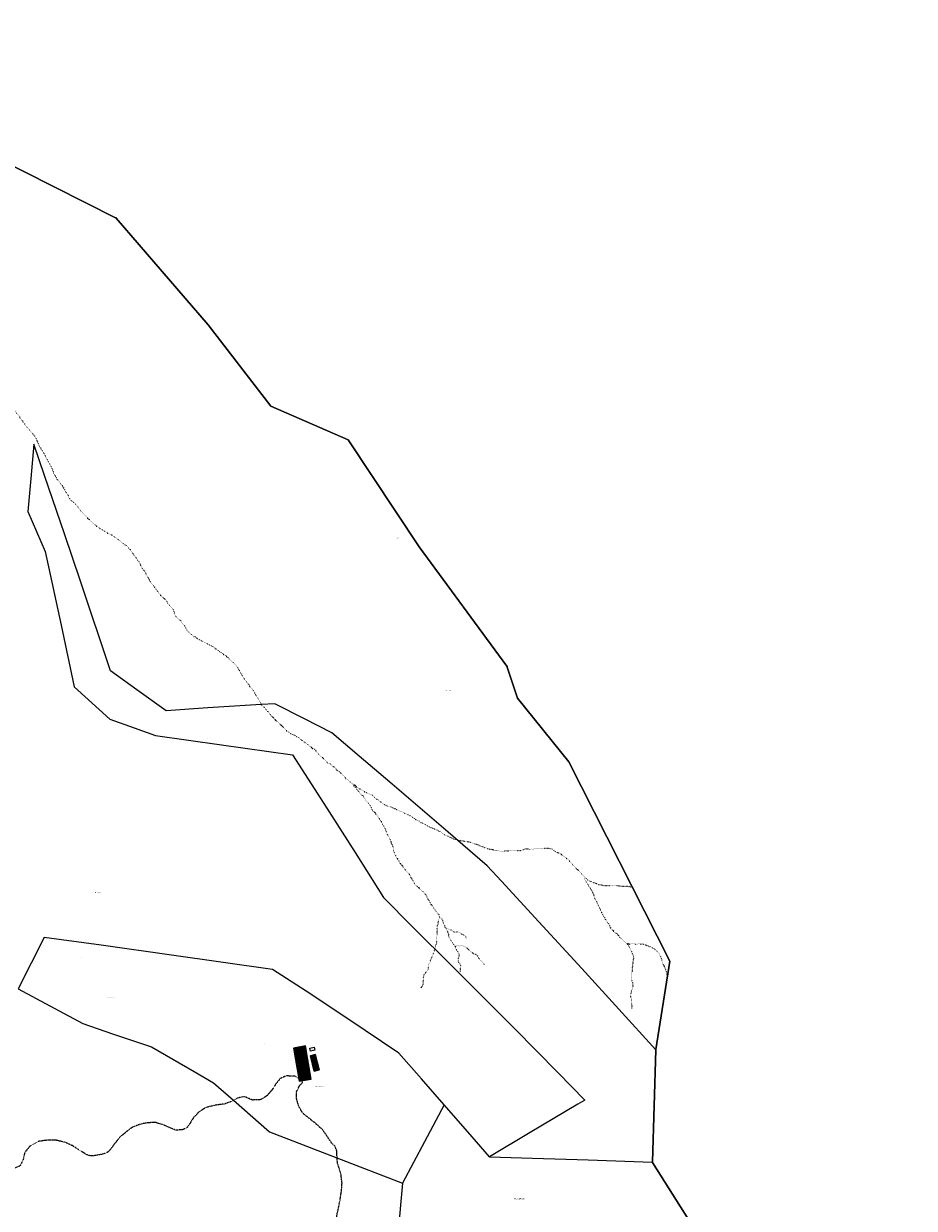
# Model space of a CAD drawing. Units: metres. Extents: x 680103 to 682759, y 5113878 to 5116982.
# Drawn here: x 681246 to 682704, y 5114998 to 5116938 of the extents above; entities that cross this region are included whole.
import ezdxf

# ---------------------------------------------------------------- set-up
doc = ezdxf.new("R2010")
doc.units = ezdxf.units.M
doc.header["$LTSCALE"] = 0.1
doc.linetypes.add('22', pattern=[15.875, 6.35, -3.175, 0, -3.175, 0, -3.175])
doc.linetypes.add('3', pattern=[6.35, 0, -6.35])
for name, color, linetype, lineweight in [('Codice Particelle', 7, 'Continuous', 0), ('Diritti di superficie', 7, 'Continuous', 0), ('Fabbricati', 9, 'Continuous', 0), ('Graffe di vestizione', 8, 'Continuous', 0), ('Particelle', 7, 'Continuous', 0), ('Provenienza', 6, 'Continuous', 0), ('Simboli', 7, 'Continuous', 0), ('Toponimi', 7, 'Continuous', 0), ("Vestizione - Acque - Limite acque - Corsi d'acqua", 4, 'Continuous', 0), ('Vestizione - Continua', 4, 'Continuous', 0), ('Vestizione - Sentiero - Mulattiera', 4, 'Continuous', 0)]:
    doc.layers.add(name, color=color, linetype=linetype, lineweight=lineweight)
doc.layers.add('Graffe Particelle', color=7, linetype='Continuous')
doc.styles.get("Standard").update_dxf_attribs({"font": 'arial.ttf'})

# ---------------------------------------------------------------- blocks, each defined once
blk = doc.blocks.new('53')
at = {"ltscale": 1.4413e-05, "flags": 128}
for points in [[(0, 2.5), (1, 1.5), (0, 0.5), (-1, 1.5), (0, 2.5)], [(0, 0.5), (0, 0)]]:
    blk.add_lwpolyline(points, dxfattribs=at)
at = {"ltscale": 1.4413e-05, "extrusion": (0, 0, -1)}
blk.add_solid([(0, 2.5), (-1, 1.5), (1, 1.5), (0, 0.5)], dxfattribs=at)
blk = doc.blocks.new('58')
at = {"ltscale": 1.4413e-05, "flags": 128}
blk.add_lwpolyline([(-0.4, 0.6), (-0.4, 0.6), (-0.3, 0.6), (-0.3, 0.6), (-0.2, 0.7), (-0.2, 0.7), (-0.1, 0.7), (-0.1, 0.7), (0, 0.7), (0, 0.7), (0, 0.7), (0, 0.7), (0.1, 0.7), (0.1, 0.7), (0.1, 0.7), (0.1, 0.7), (0.1, 0.7), (0.1, 0.7), (0.1, 0.7), (0.2, 0.7), (0.2, 0.7), (0.2, 0.7), (0.2, 0.7), (0.2, 0.7), (0.2, 0.7), (0.2, 0.7), (0.2, 0.7), (0.2, 0.7), (0.3, 0.7), (0.3, 0.7), (0.3, 0.7), (0.3, 0.6), (0.3, 0.6), (0.3, 0.6), (0.3, 0.6), (0.3, 0.6), (0.3, 0.6), (0.3, 0.6), (0.3, 0.6), (0.4, 0.6), (0.4, 0.6), (0.4, 0.6), (0.4, 0.6), (0.4, 0.6), (0.4, 0.5), (0.4, 0.5), (0.4, 0.5), (0.4, 0.5), (0.4, 0.5), (0.4, 0.5), (0.4, 0.5), (0.4, 0.5), (0.4, 0.4), (0.5, 0.4), (0.5, 0.3), (0.5, 0.3), (0.4, 0.3), (0.4, 0.2), (0.4, 0.2), (0.4, 0.2), (0.4, 0.2), (0.4, 0.2), (0.4, 0.2), (0.4, 0.2), (0.4, 0.2), (0.4, 0.2), (0.4, 0.1), (0.4, 0.1), (0.4, 0.1), (0.3, 0.1), (0.3, 0.1), (0.3, 0.1), (0.3, 0.1), (0.3, 0.1), (0.3, 0.1), (0.2, 0.1), (0.2, 0), (0.2, 0), (0.2, 0), (0.2, 0), (0.2, 0), (0.2, 0), (0.1, 0), (0.1, 0), (0.1, 0), (0.1, 0), (0, 0), (0, 0), (0, 0), (0, 0), (0, 0), (-0.1, 0), (-0.1, 0), (-0.1, 0), (-0.1, 0), (-0.1, 0), (-0.1, 0), (-0.2, 0), (-0.2, 0), (-0.2, 0), (-0.2, 0), (-0.2, 0), (-0.3, 0), (-0.3, 0), (-0.3, 0), (-0.3, -0.1), (-0.3, -0.1), (-0.3, -0.1), (-0.3, -0.1), (-0.3, -0.1), (-0.3, -0.1), (-0.3, -0.1), (-0.3, -0.1), (-0.3, -0.1), (-0.4, -0.1), (-0.4, -0.1), (-0.4, -0.1), (-0.4, -0.1), (-0.4, -0.1), (-0.4, -0.1), (-0.4, -0.1), (-0.4, -0.1), (-0.4, -0.1), (-0.4, -0.1), (-0.4, -0.2), (-0.4, -0.2), (-0.4, -0.2), (-0.4, -0.2), (-0.4, -0.2), (-0.4, -0.2), (-0.4, -0.2), (-0.4, -0.2), (-0.4, -0.2), (-0.4, -0.2), (-0.4, -0.2), (-0.4, -0.2), (-0.5, -0.2), (-0.5, -0.2), (-0.5, -0.3), (-0.5, -0.3), (-0.5, -0.3), (-0.5, -0.3), (-0.5, -0.3), (-0.5, -0.3), (-0.5, -0.3), (-0.5, -0.3), (-0.5, -0.4), (-0.5, -0.4), (-0.5, -0.5), (-0.5, -0.5), (-0.5, -0.5), (-0.5, -0.5), (-0.5, -0.6), (-0.5, -0.6), (-0.4, -0.6), (-0.4, -0.6), (-0.4, -0.6), (-0.4, -0.6), (-0.4, -0.6), (-0.4, -0.6), (-0.4, -0.7), (-0.4, -0.7), (-0.4, -0.7), (-0.4, -0.7), (-0.4, -0.7), (-0.4, -0.7), (-0.3, -0.7), (-0.3, -0.7), (-0.3, -0.7), (-0.3, -0.7), (-0.3, -0.7), (-0.3, -0.7), (-0.3, -0.7), (-0.3, -0.8), (-0.3, -0.8), (-0.3, -0.8), (-0.2, -0.8), (-0.2, -0.8), (-0.2, -0.8), (-0.2, -0.8), (-0.2, -0.8), (-0.2, -0.8), (-0.2, -0.8), (-0.1, -0.8), (-0.1, -0.8), (-0.1, -0.8), (-0.1, -0.8), (-0.1, -0.8), (-0.1, -0.8), (-0.1, -0.8), (0, -0.8), (0, -0.8), (0, -0.8), (0, -0.8), (0, -0.8), (0, -0.8), (0.1, -0.8), (0.1, -0.8), (0.1, -0.8), (0.1, -0.7), (0.2, -0.7), (0.2, -0.7), (0.2, -0.7), (0.2, -0.7), (0.3, -0.7), (0.3, -0.7), (0.3, -0.7), (0.3, -0.7), (0.3, -0.7), (0.4, -0.6), (0.4, -0.6), (0.4, -0.6), (0.4, -0.6)], dxfattribs=at)

msp = doc.modelspace()

# ---------------------------------------------------------------- hatches: boundary and pattern name
at = {"layer": 'Diritti di superficie', "linetype": 'Continuous'}
h = msp.add_hatch(dxfattribs=at)
h.set_pattern_fill('ANSI31', color=8, scale=0.3, style=0)
h.paths.add_polyline_path([(681696.7, 5115206.38), (681716.42, 5115209.67), (681707.37, 5115263.9), (681687.58, 5115260.54)], flags=0)
h.paths.add_polyline_path([(681700.56, 5115240.19), (681701.13, 5115240.31), (681703.45, 5115240.81), (681704.99, 5115234.6), (681705.05, 5115234.37), (681707.99, 5115221.72), (681708.07, 5115221.38), (681706.88, 5115221.1), (681700.77, 5115219.64), (681700.75, 5115219.64), (681697.62, 5115233.05), (681696.29, 5115232.77), (681694.24, 5115232.33), (681692.89, 5115238.55), (681694.96, 5115238.99)], flags=0)
at = {"layer": 'Fabbricati', "linetype": 'Continuous', "true_color": 0x808080}
h = msp.add_hatch(dxfattribs=at)
h.set_pattern_fill('ANSI31', color=8, scale=0.5, style=0)
h.paths.add_polyline_path([(681706.88, 5115221.1), (681708.07, 5115221.38), (681707.99, 5115221.72), (681705.05, 5115234.37), (681704.99, 5115234.6), (681702.66, 5115234.11), (681701.13, 5115240.31), (681700.56, 5115240.19), (681694.96, 5115238.99), (681696.27, 5115232.85), (681696.29, 5115232.77), (681697.62, 5115233.05), (681700.75, 5115219.64), (681700.77, 5115219.64)], flags=0)
h = msp.add_hatch(dxfattribs=at)
h.set_pattern_fill('ANSI31', color=8, scale=0.5, style=0)
h.paths.add_polyline_path([(681721.4, 5115222.71), (681729.81, 5115224.74), (681723.29, 5115249.84), (681715.17, 5115247.7)], flags=0)
h = msp.add_hatch(dxfattribs=at)
h.set_pattern_fill('ANSI31', color=8, scale=0.5, style=0)
h.paths.add_polyline_path([(681700.77, 5115219.64), (681702.85, 5115213.28), (681708.15, 5115208.43), (681712.15, 5115213.01), (681707.96, 5115216.75), (681706.88, 5115221.1)], flags=0)

# ---------------------------------------------------------------- linework, layer by layer
at = {"layer": 'Diritti di superficie', "color": 3, "lineweight": -3}
for p, q in [((681707.37, 5115263.9), (681687.58, 5115260.54)), ((681687.58, 5115260.54), (681696.7, 5115206.38)), ((681716.42, 5115209.67), (681707.37, 5115263.9)), ((681692.89, 5115238.55), (681694.96, 5115238.99)), ((681694.24, 5115232.33), (681692.89, 5115238.55)), ((681694.96, 5115238.99), (681700.56, 5115240.19)), ((681700.56, 5115240.19), (681701.13, 5115240.31)), ((681701.13, 5115240.31), (681703.45, 5115240.81)), ((681703.45, 5115240.81), (681704.99, 5115234.6)), ((681696.29, 5115232.77), (681694.24, 5115232.33)), ((681697.62, 5115233.05), (681696.29, 5115232.77)), ((681700.75, 5115219.64), (681697.62, 5115233.05)), ((681700.77, 5115219.64), (681700.75, 5115219.64)), ((681706.88, 5115221.1), (681700.77, 5115219.64)), ((681704.99, 5115234.6), (681705.05, 5115234.37)), ((681705.05, 5115234.37), (681707.99, 5115221.72)), ((681708.07, 5115221.38), (681706.88, 5115221.1)), ((681707.99, 5115221.72), (681708.07, 5115221.38)), ((681696.7, 5115206.38), (681716.42, 5115209.67))]:
    msp.add_line(p, q, dxfattribs=at)
at = {"layer": 'Diritti di superficie', "color": 7, "linetype": 'Continuous', "lineweight": -3, "flags": 128}
for points in [[(681696.7, 5115206.38), (681716.42, 5115209.67), (681707.37, 5115263.9), (681687.58, 5115260.54), (681696.7, 5115206.38)], [(681694.24, 5115232.33), (681692.89, 5115238.55), (681694.96, 5115238.99)], [(681694.96, 5115238.99), (681700.56, 5115240.19), (681701.13, 5115240.31)], [(681701.13, 5115240.31), (681703.45, 5115240.81), (681704.99, 5115234.6)], [(681694.24, 5115232.33), (681696.29, 5115232.77)], [(681696.29, 5115232.77), (681697.62, 5115233.05)], [(681700.77, 5115219.64), (681700.75, 5115219.64), (681697.62, 5115233.05)], [(681706.88, 5115221.1), (681700.77, 5115219.64)], [(681704.99, 5115234.6), (681705.05, 5115234.37)], [(681705.05, 5115234.37), (681707.99, 5115221.72), (681708.07, 5115221.38), (681706.88, 5115221.1)]]:
    msp.add_lwpolyline(points, dxfattribs=at)
at = {"layer": 'Fabbricati', "color": 8, "lineweight": -3, "true_color": 0x808080}
for p, q in [((681700.56, 5115240.19), (681694.96, 5115238.99)), ((681694.96, 5115238.99), (681696.27, 5115232.85)), ((681701.13, 5115240.31), (681700.56, 5115240.19)), ((681702.66, 5115234.11), (681701.13, 5115240.31)), ((681723.29, 5115249.84), (681715.17, 5115247.7)), ((681715.17, 5115247.7), (681721.4, 5115222.71)), ((681729.81, 5115224.74), (681723.29, 5115249.84)), ((681696.27, 5115232.85), (681696.29, 5115232.77)), ((681696.29, 5115232.77), (681697.62, 5115233.05)), ((681697.62, 5115233.05), (681700.75, 5115219.64)), ((681700.75, 5115219.64), (681700.77, 5115219.64)), ((681706.88, 5115221.1), (681700.77, 5115219.64)), ((681700.77, 5115219.64), (681706.88, 5115221.1)), ((681700.77, 5115219.64), (681702.85, 5115213.28)), ((681704.99, 5115234.6), (681702.66, 5115234.11)), ((681705.05, 5115234.37), (681704.99, 5115234.6)), ((681707.99, 5115221.72), (681705.05, 5115234.37)), ((681706.88, 5115221.1), (681708.07, 5115221.38)), ((681707.96, 5115216.75), (681706.88, 5115221.1)), ((681712.15, 5115213.01), (681707.96, 5115216.75)), ((681708.07, 5115221.38), (681707.99, 5115221.72)), ((681721.4, 5115222.71), (681729.81, 5115224.74)), ((681702.85, 5115213.28), (681708.15, 5115208.43)), ((681708.15, 5115208.43), (681712.15, 5115213.01))]:
    msp.add_line(p, q, dxfattribs=at)
at = {"layer": 'Particelle'}
for p, q in [((681701.13, 5115240.31), (681702.66, 5115234.11)), ((681694.24, 5115232.33), (681696.29, 5115232.77)), ((681696.29, 5115232.77), (681697.62, 5115233.05)), ((681706.88, 5115221.1), (681700.77, 5115219.64)), ((681702.66, 5115234.11), (681704.99, 5115234.6)), ((681704.99, 5115234.6), (681705.05, 5115234.37)), ((681866.31, 5115039.17), (681846.53, 5114833.5))]:
    msp.add_line(p, q, dxfattribs=at)
for points in [[(680167.01, 5116938.11), (680890.88, 5116901.26), (681093.29, 5116773.2), (681397.35, 5116619.77), (681547.75, 5116444.75), (681650.18, 5116311.53), (681777.08, 5116256.84), (681893.38, 5116081.45), (682036.78, 5115885.85), (682054.37, 5115833.49), (682138.6, 5115729.01), (682303.95, 5115402.69), (682281.05, 5115258.26), (682280.97, 5115257.74)], [(682280.97, 5115257.74), (682159.51, 5115390.54), (682089.56, 5115467.3), (682028.08, 5115533.92), (682004.92, 5115558.66), (681941.03, 5115613.77), (681845.29, 5115696.07), (681795.17, 5115738.54), (681750.44, 5115776.79), (681705.41, 5115799.58), (681656.96, 5115824.41), (681634.42, 5115822.94), (681547, 5115817.41), (681478.92, 5115812.92), (681430.91, 5115847.25), (681387.86, 5115878.21), (681338.49, 5116025.31), (681312.26, 5116102.36), (681279.78, 5116198), (681262.31, 5116249.62), (681257.11, 5116193.11), (681252.36, 5116139.39), (681281.01, 5116073.42), (681306.83, 5115953), (681328.38, 5115851.99), (681386.8, 5115798.97), (681426.49, 5115784.69), (681461.34, 5115772.58), (681569.87, 5115756.92), (681685.91, 5115740.57), (681737.21, 5115660.85), (681788.59, 5115580.56), (681835.11, 5115506.94), (681881.81, 5115459.77), (681948.58, 5115393.51), (682049.37, 5115292.74), (682121.01, 5115219.93), (682164.43, 5115175.22), (682153.41, 5115168.47), (682075.25, 5115122.05), (682008.55, 5115082.41)], [(681934.42, 5115167.3), (681897.03, 5115209.8), (681859.83, 5115251.97), (681776.28, 5115308.13), (681708.12, 5115353.36), (681653.21, 5115389.33), (681487.88, 5115412.48), (681372.74, 5115428.84), (681279.2, 5115441.71), (681236.53, 5115357.43), (681288.7, 5115329.62), (681342.42, 5115300.6), (681391.18, 5115283.92), (681455.21, 5115262.34), (681524.74, 5115222.16), (681556.73, 5115203.34), (681589.54, 5115174.84), (681648.41, 5115123.48), (681758.76, 5115080.46), (681866.31, 5115039.17)], [(681696.7, 5115206.38), (681716.42, 5115209.67), (681707.37, 5115263.9), (681687.58, 5115260.54), (681696.7, 5115206.38)], [(681715.45, 5115255.16), (681714.1, 5115260.16), (681721.39, 5115262.09), (681722.08, 5115259.34), (681722.62, 5115257.21), (681715.45, 5115255.16)], [(682280.97, 5115257.74), (682275.74, 5115073.99), (682275.72, 5115073.18)], [(681694.24, 5115232.33), (681692.89, 5115238.55), (681694.96, 5115238.99)], [(681694.96, 5115238.99), (681700.56, 5115240.19), (681701.13, 5115240.31)], [(681696.29, 5115232.77), (681696.27, 5115232.85), (681694.96, 5115238.99)], [(681701.13, 5115240.31), (681703.45, 5115240.81), (681704.99, 5115234.6)], [(681721.4, 5115222.71), (681715.17, 5115247.7), (681723.29, 5115249.84), (681729.81, 5115224.74), (681721.4, 5115222.71)], [(681700.77, 5115219.64), (681700.75, 5115219.64), (681697.62, 5115233.05)], [(681700.77, 5115219.64), (681702.85, 5115213.28), (681708.15, 5115208.43), (681712.15, 5115213.01), (681707.96, 5115216.75), (681706.88, 5115221.1)], [(681705.05, 5115234.37), (681707.99, 5115221.72), (681708.07, 5115221.38), (681706.88, 5115221.1)], [(681934.42, 5115167.3), (681902.33, 5115106.97), (681866.31, 5115039.17)], [(682008.55, 5115082.41), (681980.25, 5115114.91), (681934.96, 5115166.68), (681934.42, 5115167.3)], [(682275.72, 5115073.18), (682170.12, 5115076.79), (682079.2, 5115079.38), (682009.07, 5115081.82), (682008.55, 5115082.41)], [(682275.72, 5115073.18), (682690.88, 5114415.02), (682704.26, 5114280.38)]]:
    msp.add_lwpolyline(points, dxfattribs=at)
at = {"layer": 'Provenienza'}
msp.add_lwpolyline([(682690.88, 5114415.02), (682275.72, 5115073.18), (682275.74, 5115073.99), (682280.97, 5115257.74), (682281.05, 5115258.26), (682303.95, 5115402.69), (682138.6, 5115729.01), (682054.37, 5115833.49), (682036.78, 5115885.85), (681893.38, 5116081.45), (681777.08, 5116256.84), (681650.18, 5116311.53), (681547.75, 5116444.75), (681397.35, 5116619.77), (681093.29, 5116773.2)], dxfattribs=at)
at = {"layer": "Vestizione - Acque - Limite acque - Corsi d'acqua", "linetype": '3', "lineweight": -3, "flags": 128}
for points in [[(680971.55, 5116418.91), (680973.41, 5116419.52), (680975.46, 5116419.27), (680977.34, 5116419.12), (680982.35, 5116418.02), (680985.51, 5116417.64), (680990.09, 5116416.93), (680991.73, 5116416.78), (680996.83, 5116415.03), (680999.18, 5116414.8), (681000.92, 5116415.06), (681002.43, 5116415.12), (681004.52, 5116415.28), (681007.94, 5116414.51), (681011.41, 5116413.86), (681014.06, 5116413.4), (681015.53, 5116413.01), (681016.86, 5116413.13), (681019.73, 5116413.02), (681032.73, 5116411.95), (681041.59, 5116411.9), (681049.32, 5116411.21), (681054.79, 5116408.97), (681065.74, 5116403.21), (681070.55, 5116400.24), (681073.44, 5116399.5), (681077.66, 5116396.8), (681082.96, 5116394.31), (681084.43, 5116394.03), (681096.44, 5116386.86), (681098.29, 5116385.91), (681100.83, 5116385.27), (681102.49, 5116384.66), (681106.5, 5116382.63), (681107.97, 5116382.18), (681112.8, 5116378.86), (681114.39, 5116378.53), (681117.04, 5116377.96), (681121.07, 5116375.42), (681126.83, 5116372.09), (681130.63, 5116370.52), (681135.11, 5116368.24), (681137.86, 5116366.85), (681138.97, 5116366.9), (681140.62, 5116366.39), (681142.18, 5116365.66), (681146.35, 5116362.31), (681152.79, 5116358.14), (681155.42, 5116356.93), (681156.86, 5116356.06), (681158.13, 5116355.08), (681160.33, 5116354.37), (681161.68, 5116354.02), (681163.56, 5116353.65), (681165.03, 5116353.37), (681165.98, 5116353.06), (681171.23, 5116350.53), (681177, 5116346.96), (681181.48, 5116343.51), (681183.11, 5116342.31), (681184.9, 5116341.46), (681187.35, 5116340.36), (681188.53, 5116339.9), (681190.6, 5116339.24), (681193.18, 5116337.78), (681195.81, 5116336.4), (681197.67, 5116334.27), (681199.19, 5116332.9), (681200.97, 5116331.06), (681203.51, 5116328.98), (681206.07, 5116327.99), (681209.43, 5116324.84), (681217.01, 5116318.8), (681222.9, 5116311.42), (681225.26, 5116309.73), (681228.21, 5116306.5), (681229.46, 5116304.59), (681233.29, 5116301.45), (681234.61, 5116299.6), (681236.86, 5116297.67), (681238.03, 5116296.22), (681239.55, 5116292.69), (681242.02, 5116289.49), (681245.95, 5116284.4), (681247.17, 5116281.9), (681251.3, 5116277.26), (681256.38, 5116271.18), (681261.22, 5116266.18), (681265.96, 5116258.56), (681268.65, 5116252.24), (681269.58, 5116249.84), (681273.17, 5116243.34), (681281.71, 5116229.33), (681285.27, 5116221.95), (681291.19, 5116211.6), (681291.78, 5116210.35), (681293.78, 5116205.05), (681295.26, 5116200.99), (681299.33, 5116194.04), (681300.39, 5116191.13), (681302.08, 5116190.11), (681303.97, 5116188.33), (681306.36, 5116184.67), (681308.46, 5116182.33), (681313.7, 5116172.93), (681318.73, 5116165.1), (681319.39, 5116162.41), (681321.19, 5116158.83), (681322.47, 5116157.72), (681324.98, 5116155.4), (681327.72, 5116154.14), (681330.83, 5116151.14), (681331.83, 5116149.92), (681334.36, 5116146.96), (681335.14, 5116145.14), (681336.55, 5116143.81), (681339.02, 5116140.85), (681343.54, 5116135.43), (681354.2, 5116124.66), (681356.34, 5116122.44), (681364.36, 5116115.85), (681370.33, 5116111.77), (681372.07, 5116110.63), (681374.04, 5116109.63), (681376.27, 5116108.27), (681379.62, 5116106.4), (681380.71, 5116105.58), (681383.48, 5116103.73), (681386.28, 5116102.42), (681390.22, 5116100.51), (681391.55, 5116099.46), (681395.82, 5116096.88), (681400.06, 5116093.6), (681402.65, 5116091.68), (681405.56, 5116089.44), (681408.02, 5116086.88), (681411.15, 5116084.65), (681412.5, 5116084.6), (681416.33, 5116081.29), (681421.37, 5116074.62), (681430.74, 5116061.64), (681435.61, 5116054.79), (681437.22, 5116050.45), (681439.04, 5116047.98), (681440.66, 5116044.39), (681442.96, 5116042.76), (681447.5, 5116034.32), (681449.81, 5116030.07), (681452.16, 5116025.95), (681453.63, 5116023.28), (681457.72, 5116018.36), (681468.09, 5116004.05), (681472.73, 5115999.5), (681474.26, 5115998.17), (681476.3, 5115995.72), (681479.22, 5115993.01), (681480.66, 5115989.82), (681482.83, 5115987.25), (681485.55, 5115984.01), (681488.71, 5115981.2), (681489.95, 5115979.63), (681491.77, 5115974.78), (681493.13, 5115970.67), (681494.18, 5115968.27), (681495.32, 5115966.18), (681496.69, 5115965.72), (681499.64, 5115962.55), (681502.27, 5115961.05), (681503.29, 5115959.35), (681504.58, 5115956.91), (681505.37, 5115956.2), (681508.06, 5115953.42), (681510.03, 5115950.2), (681511.57, 5115947.08), (681512.51, 5115945.79), (681513.86, 5115943.18), (681516.67, 5115940.7), (681519.28, 5115938.33), (681521.86, 5115936.93), (681524.12, 5115934.83), (681527.31, 5115933.89), (681530, 5115931.28), (681532.56, 5115930.12), (681536.71, 5115927.48), (681539.58, 5115925.98), (681541.24, 5115925.19), (681544, 5115923.81), (681547.03, 5115922.38), (681550.87, 5115920.35), (681554.32, 5115918.77), (681557.17, 5115916.35), (681560.79, 5115913.91), (681562.8, 5115912.15), (681564.66, 5115910.95), (681568.93, 5115908.31), (681573.22, 5115905.03), (681577.44, 5115902.39), (681581.08, 5115899.25), (681586.43, 5115893.28), (681590.61, 5115890.11), (681593.44, 5115887.05), (681595.86, 5115884.03), (681597.86, 5115880.05), (681599.43, 5115878.85), (681599.78, 5115877.7), (681600.34, 5115875.7), (681602.4, 5115873.01), (681603.29, 5115870.15), (681605.92, 5115866.32), (681608.05, 5115863.46), (681611.07, 5115860), (681613.74, 5115856.58), (681614.91, 5115854.02), (681618.71, 5115850.2), (681621.47, 5115846.15), (681622.54, 5115844.51), (681625.67, 5115838.85), (681627.15, 5115835.9), (681628.64, 5115834.11), (681629.74, 5115832.89), (681631.47, 5115829.71), (681631.84, 5115828.16), (681634.57, 5115824.75), (681634.81, 5115823.19), (681641.98, 5115816.09), (681643.23, 5115813.07), (681644.56, 5115812.32), (681647.48, 5115809.62), (681648.48, 5115808.33), (681650.85, 5115804.96), (681653.23, 5115802.8), (681655.71, 5115799.79), (681659.25, 5115796.46), (681660.2, 5115796.1), (681662.94, 5115793.62), (681664.77, 5115791.85), (681665.65, 5115790.73), (681669.9, 5115787.1), (681673.27, 5115783.59), (681675.93, 5115780.46), (681678.46, 5115778.9), (681680.9, 5115776.69), (681682.33, 5115775.94), (681683.58, 5115775.13), (681686.15, 5115773.98), (681688.27, 5115773.5), (681692.24, 5115770.9), (681695.72, 5115768.97), (681698.41, 5115766.25), (681701.94, 5115764.27), (681705.09, 5115761.74), (681707.2, 5115760.46), (681713.37, 5115755.69), (681714.97, 5115753.79), (681716.33, 5115753.57), (681719.01, 5115751.02), (681722.69, 5115749.63), (681724.34, 5115746.91), (681731.25, 5115738.94), (681735.78, 5115735.78), (681742.23, 5115728.83), (681744.38, 5115726.55), (681746.6, 5115726.54), (681748.22, 5115725.45), (681749.44, 5115724.41), (681750.39, 5115722.77), (681754.1, 5115720.74), (681756.45, 5115719.05), (681758.56, 5115715.32), (681760.83, 5115714.14), (681762.93, 5115712.85), (681764.37, 5115710.94), (681766.81, 5115708.67), (681768.87, 5115706.97), (681770.68, 5115705.78), (681772.59, 5115702.44), (681774.75, 5115700.92), (681776.43, 5115699.89), (681779, 5115697.29), (681780.58, 5115696.08), (681783.25, 5115693.77)], [(681783.25, 5115693.77), (681785.67, 5115690.74), (681787.39, 5115689.02), (681788.16, 5115687.61), (681790.41, 5115685.69), (681791.45, 5115683.35), (681793.09, 5115681.98), (681793.65, 5115681.19), (681795.76, 5115678.61), (681797.27, 5115676.25), (681799.17, 5115674.54), (681800.58, 5115674.2), (681802.37, 5115672.14), (681804.24, 5115669.43), (681806.05, 5115665.92), (681807.23, 5115664.35), (681807.95, 5115663.97), (681810.29, 5115661.29), (681812.27, 5115658.96), (681814.32, 5115655.16), (681814.97, 5115653.73), (681815.56, 5115652.37), (681815.83, 5115651.51), (681817.34, 5115649.38), (681820.02, 5115646.95), (681822.01, 5115644.37), (681824.66, 5115641.41), (681825.73, 5115639.61), (681826.65, 5115638.9), (681828.25, 5115635.72), (681829.92, 5115633.76), (681831.71, 5115630.54), (681833.32, 5115626.31), (681834.42, 5115625.27), (681836.5, 5115622.05), (681837.75, 5115619.03), (681838.14, 5115618.18), (681840.07, 5115613.1), (681841.22, 5115609.84), (681844.15, 5115605.97), (681845.32, 5115602.37), (681846.45, 5115600.74), (681847.24, 5115597.58), (681848.77, 5115593.76), (681850.17, 5115591.27), (681851.33, 5115587.78), (681851.26, 5115586.79), (681851.57, 5115583.9), (681852.2, 5115581.9), (681852.52, 5115580.05), (681853.66, 5115577.14), (681855.18, 5115574.49), (681857.14, 5115571.32), (681859.26, 5115568.52), (681860.4, 5115565.55), (681861.1, 5115564.2), (681862.41, 5115562.51), (681863.75, 5115561.18), (681865.79, 5115558.78), (681868.03, 5115555.98), (681869.74, 5115553.05), (681870.04, 5115552.88), (681871.15, 5115551.6), (681872.13, 5115550.54), (681874.03, 5115548.77), (681875.65, 5115547.57), (681876.49, 5115545.98), (681877.46, 5115545.21), (681878.89, 5115543.54), (681879.47, 5115539.85), (681882.2, 5115536.55), (681882.88, 5115534.32), (681885.01, 5115531.34), (681885.09, 5115530.94), (681886.52, 5115527.92), (681888.7, 5115526.29), (681891.95, 5115523.89), (681894.56, 5115520.76), (681895.26, 5115520.5), (681897.79, 5115517.72), (681899.6, 5115516.4), (681900.58, 5115515.52), (681902.6, 5115513.35), (681904.98, 5115510.04), (681905.64, 5115508.33), (681906.2, 5115506.44), (681907.98, 5115503.62), (681908.62, 5115503.36), (681910.53, 5115500.14), (681911.93, 5115496.6), (681914.09, 5115494.03), (681915.28, 5115492.34), (681916.07, 5115491.56), (681919.31, 5115487.13), (681919.65, 5115486.27), (681921.93, 5115483.59), (681925.04, 5115479.67), (681925.58, 5115478.13), (681926.05, 5115476.88), (681926.49, 5115476.17)], [(681783.25, 5115693.77), (681784.49, 5115693.42), (681785.53, 5115692.71), (681787.44, 5115691.58), (681790.98, 5115688.27), (681796.82, 5115684.53), (681799.58, 5115682.8), (681801.89, 5115681.81), (681804.55, 5115679.96), (681806.33, 5115679.41), (681811.71, 5115676.47), (681813.17, 5115676.31), (681817.84, 5115673.8), (681821.77, 5115669.51), (681829.8, 5115663.85), (681833.6, 5115661.07), (681836.56, 5115658.94), (681838.87, 5115658.12), (681841.82, 5115656.29), (681844.26, 5115656.23), (681847.16, 5115655.49), (681851.51, 5115653.38), (681854.53, 5115652.3), (681857.18, 5115650.57), (681859.9, 5115649.65), (681863.2, 5115647.6), (681865.43, 5115647.36), (681870.22, 5115644.69), (681873.42, 5115643.5), (681875.98, 5115642.35), (681878.31, 5115641.06), (681882.69, 5115638.48), (681886.25, 5115635.92), (681890.59, 5115632.99), (681892.29, 5115632.67), (681894.97, 5115630.41), (681898.1, 5115629.51), (681900.43, 5115628.17), (681903.56, 5115626.28), (681909.77, 5115622.92), (681915, 5115620.9), (681928.59, 5115614.52), (681932.12, 5115611.43), (681936.43, 5115608.97), (681938.38, 5115608.36), (681941.72, 5115606.78), (681943.27, 5115606.03), (681945.48, 5115604.87), (681947.03, 5115604.07), (681950.06, 5115602.88), (681952.83, 5115602.2), (681957.55, 5115600.86), (681967.35, 5115599.34), (681969.59, 5115598.81), (681971.34, 5115598.72), (681973.98, 5115598.38), (681976.1, 5115597.85), (681980.37, 5115596.3), (681982.04, 5115595.51), (681984.58, 5115594.71), (681987.1, 5115594.36), (681991.56, 5115592.48), (681993.05, 5115591.74), (681995.12, 5115591.08), (681996.78, 5115590.46), (682001.83, 5115588.61), (682004.71, 5115587.88), (682008.36, 5115586.02), (682010.45, 5115586.06), (682012.26, 5115585.85), (682015.16, 5115585.01), (682016.87, 5115584.57), (682018.98, 5115584.26), (682021.57, 5115583.85), (682025.03, 5115583.15), (682028.31, 5115582.9), (682030.77, 5115582.55), (682032.54, 5115583.1), (682035.78, 5115583.54), (682038.75, 5115583.57), (682040.72, 5115583.78), (682043.86, 5115584.05), (682047.57, 5115584.22), (682050.18, 5115584.41), (682051.17, 5115584.28), (682054.97, 5115584), (682057.65, 5115583.89), (682059.79, 5115584.28), (682063.01, 5115585.08), (682066.89, 5115586.71), (682072.14, 5115586.5), (682075, 5115586.28), (682077.67, 5115586.47), (682080.07, 5115586.23), (682081.57, 5115586.54), (682084.07, 5115586.6), (682087.65, 5115587.06), (682090.83, 5115587.62), (682092.97, 5115587.77), (682095.88, 5115587.86), (682099.1, 5115587.55), (682102.11, 5115587.81), (682104.27, 5115587.79), (682107.85, 5115587.15), (682110.44, 5115586.46), (682112.81, 5115584.65), (682114.61, 5115583.47), (682115.95, 5115582.31), (682118.05, 5115581.01), (682121.04, 5115580.46), (682123.76, 5115579.72), (682127.46, 5115576.64), (682128.98, 5115575.38), (682137.55, 5115569.11), (682148.5, 5115556.97), (682157.88, 5115547.42), (682163.29, 5115541.41), (682164.48, 5115539.67)], [(682164.48, 5115539.67), (682164.49, 5115536.07), (682165.66, 5115534.9), (682166.92, 5115532.63), (682167.93, 5115531.06), (682169.14, 5115529.13), (682169.8, 5115527.61), (682171.64, 5115525.36), (682173.04, 5115523.23), (682174.49, 5115520.92), (682175.96, 5115518.19), (682176.87, 5115516.26), (682178.4, 5115513.54), (682179.39, 5115511.16), (682179.69, 5115508.61), (682180.43, 5115506.56), (682182.16, 5115503.21), (682183.82, 5115500.33), (682184.43, 5115498.5), (682185.36, 5115496.34), (682186.16, 5115495.33), (682187.31, 5115493.12), (682189.44, 5115488.8), (682191.08, 5115485.17), (682191.59, 5115483.1), (682192.34, 5115481.91), (682192.95, 5115480.2), (682195.59, 5115476.32), (682197.03, 5115474.24), (682197.93, 5115471.43), (682199.96, 5115468.98), (682200.28, 5115468.47), (682202.6, 5115465.21), (682204.42, 5115462.34), (682205.75, 5115459.09), (682207.72, 5115455.76), (682210.39, 5115453.38), (682212.19, 5115451.21), (682212.84, 5115449.84), (682214.85, 5115449.18), (682217.49, 5115447.45), (682219.98, 5115444.26), (682221.27, 5115442.75), (682222.75, 5115441.13), (682223.73, 5115440.31), (682227.63, 5115436.6), (682230.06, 5115434.63), (682232.74, 5115432.2), (682234.62, 5115430.49), (682236.31, 5115428.19), (682238.51, 5115424.87), (682238.83, 5115421.81), (682241.22, 5115418.21), (682242.35, 5115415.29), (682242.53, 5115414.02), (682244.75, 5115410.29), (682243.6, 5115402.97), (682242.32, 5115390.95), (682241.45, 5115379.06), (682241.49, 5115374.82), (682241.91, 5115372.22), (682241.65, 5115369.25), (682242.51, 5115368.24), (682243.07, 5115365.13), (682243.23, 5115361.83), (682243.12, 5115357.06), (682241.77, 5115356.12), (682241.09, 5115353.18), (682240.33, 5115351.12), (682240.01, 5115348.19), (682239.33, 5115346.48), (682239.89, 5115343.54), (682240.53, 5115343.58), (682241.82, 5115324.23)], [(682164.48, 5115539.67), (682168.41, 5115536.66), (682170.09, 5115535.75), (682172.19, 5115534.51), (682174.46, 5115533.29), (682176.55, 5115532.16), (682178.74, 5115531.58), (682181.03, 5115530.98), (682182.65, 5115530.19), (682185.18, 5115529.5), (682186.74, 5115528.58), (682189.09, 5115527.94), (682190.85, 5115527.9), (682193.02, 5115527.49), (682194.37, 5115527.27), (682196.31, 5115526.83), (682198.88, 5115526.72), (682200.97, 5115526.65), (682202.9, 5115526.62), (682204.23, 5115526.8), (682206.37, 5115526.9), (682209.06, 5115526.86), (682212.27, 5115526.61), (682217.16, 5115526.67), (682221.84, 5115526.01), (682225.65, 5115525.5), (682228.13, 5115525.86), (682230.41, 5115525.79), (682233.1, 5115525.57), (682235.03, 5115525.31), (682238.67, 5115524.73), (682242.01, 5115524.47)], [(681896.31, 5115359.34), (681897.16, 5115359.9), (681898.25, 5115361.53), (681899.5, 5115363.38), (681899.93, 5115365.15), (681899.79, 5115366.89), (681899.78, 5115368.29), (681900.14, 5115369.46), (681900.3, 5115371.92), (681899.94, 5115373.4), (681900.21, 5115374.99), (681901.03, 5115377.24), (681901.18, 5115379.04), (681901.61, 5115380.92), (681902.02, 5115382.11), (681903.51, 5115383.69), (681904.57, 5115384.73), (681905.66, 5115386.18), (681907.38, 5115388.06), (681908.45, 5115389.92), (681908.6, 5115391.49), (681908.65, 5115392.95), (681908.7, 5115394.46), (681908.43, 5115396.36), (681908.65, 5115397.83), (681909.97, 5115399.23), (681911.07, 5115400.62), (681911.53, 5115402.04), (681911.71, 5115403.14), (681913.88, 5115408.82), (681914.94, 5115410.85), (681915.98, 5115413.46), (681916.88, 5115415.36), (681917.76, 5115417.67), (681918.62, 5115420.21), (681918.82, 5115422.14), (681919.45, 5115424.61), (681920.24, 5115426.51), (681920.44, 5115428.43), (681921.56, 5115430.52), (681922.13, 5115433.04), (681922.7, 5115448.99), (681922.57, 5115457.54), (681922.76, 5115459.64), (681923.38, 5115461.23), (681924.56, 5115463.15), (681924.42, 5115465.06), (681924.88, 5115467.35), (681925.59, 5115469.59), (681925.78, 5115471.64), (681926.23, 5115474.44), (681926.49, 5115476.17)], [(681926.49, 5115476.17), (681927.95, 5115473.83), (681930.37, 5115471.91), (681933.73, 5115463.82), (681934.58, 5115460.9), (681935.35, 5115458.32), (681936.56, 5115457.33)], [(681936.56, 5115457.33), (681937.87, 5115454.2), (681939.53, 5115452.48), (681940.97, 5115448.02), (681941.45, 5115445.36), (681942.6, 5115440.82), (681944.79, 5115438.84), (681944.78, 5115437.96), (681945.4, 5115436.13), (681947.26, 5115433.78), (681948.56, 5115432.16), (681949.37, 5115430.92), (681952.68, 5115426.49)], [(681936.56, 5115457.33), (681937.45, 5115456.91), (681938.59, 5115456.38), (681940.19, 5115455.76), (681941.2, 5115455.4), (681941.97, 5115455.03), (681943.81, 5115454.19), (681945.16, 5115453.91), (681946.47, 5115453.39), (681949.48, 5115451.44), (681950.1, 5115450.66), (681951.75, 5115449.17), (681952.76, 5115449.85), (681954.71, 5115450.59), (681956.62, 5115450.79), (681959.32, 5115450.16), (681960.47, 5115449.41), (681961.4, 5115448.23), (681963.44, 5115446.88), (681964.93, 5115446.31), (681966.53, 5115445.63), (681968.03, 5115444.88), (681969.69, 5115442.99), (681969.59, 5115441.6), (681970.11, 5115440.57), (681971.26, 5115439.52)], [(682233.2, 5115432.34), (682235.26, 5115431.75), (682236.99, 5115431.01), (682238.58, 5115430.5), (682239.84, 5115430.97), (682243.3, 5115431.55), (682246.25, 5115430.88), (682247.62, 5115430.3), (682249.7, 5115430.58), (682251.37, 5115430.94), (682254.86, 5115430.94), (682257.37, 5115430.77), (682258.82, 5115430.95), (682263.34, 5115430), (682263.48, 5115429.61), (682268.52, 5115427.64), (682272.48, 5115426.5), (682274.7, 5115425.03), (682277.57, 5115423.37), (682278.73, 5115422.56), (682281.24, 5115421.04), (682282.48, 5115419.59), (682284.02, 5115417.81), (682285.31, 5115416.3), (682286.36, 5115415.07), (682287.13, 5115413.66), (682287.45, 5115411.87), (682288.62, 5115410.6), (682289.69, 5115407.79), (682290.72, 5115405.93), (682290.75, 5115403.95), (682291.47, 5115401.26), (682291.67, 5115399.59), (682292.55, 5115398.12), (682293.46, 5115396.07), (682295.54, 5115394.25), (682295.65, 5115391.88), (682296.6, 5115390.41), (682297.33, 5115387.14), (682298.82, 5115384.13), (682298.76, 5115381.86), (682298.97, 5115381.22), (682299.5, 5115378.76), (682300.24, 5115376.83)], [(681952.68, 5115426.49), (681954.29, 5115428.07), (681955.82, 5115427.92), (681958.57, 5115427.53), (681960.95, 5115427.64), (681962.69, 5115427.9), (681964.67, 5115427.88), (681966.52, 5115426.97), (681968.59, 5115426.32), (681970.09, 5115425.41), (681973.17, 5115423.11), (681973.36, 5115422.77), (681973.76, 5115421.69), (681975.53, 5115420.2), (681977.76, 5115418.56), (681980.71, 5115416.55), (681982.06, 5115415.28), (681982.71, 5115415.02), (681984.93, 5115413.51), (681986.3, 5115414.27), (681987.66, 5115412.71), (681989.1, 5115410.56), (681992.89, 5115404.52), (681993.59, 5115404.32), (681995.65, 5115402.86), (681997.8, 5115400.58), (681999.14, 5115398.09), (682000.56, 5115396.64)], [(681960.99, 5115385.16), (681960.64, 5115386.43), (681960.64, 5115387.58), (681960.85, 5115389.11), (681960.83, 5115390.9), (681961.19, 5115391.79), (681961.36, 5115393.14), (681961.41, 5115394.43), (681961.48, 5115395.36), (681960.49, 5115397.74), (681959.08, 5115399.19), (681958.19, 5115400.72), (681957.64, 5115402.31), (681957.56, 5115404), (681957.65, 5115405.92), (681957.93, 5115407.21), (681958.48, 5115409.22), (681958.87, 5115411.73), (681959.17, 5115412.68), (681959.25, 5115413.61), (681957.46, 5115416.73), (681956.45, 5115418.47), (681955.01, 5115420.5), (681953.86, 5115421.49), (681953.24, 5115423.38), (681953.06, 5115424.76), (681952.68, 5115426.49)]]:
    msp.add_lwpolyline(points, dxfattribs=at)
at = {"layer": 'Vestizione - Continua', "color": 8, "linetype": 'Continuous', "lineweight": -3, "flags": 128}
msp.add_lwpolyline([(681697.62, 5115233.03), (681702.67, 5115234.1)], dxfattribs=at)
at = {"layer": 'Vestizione - Sentiero - Mulattiera', "color": 8, "linetype": '22', "lineweight": -3, "ltscale": 0.2, "flags": 128}
msp.add_lwpolyline([(681757.59, 5114934.84), (681761.62, 5114948.43), (681761.08, 5114959.51), (681758.36, 5114973.52), (681758.69, 5114987.04), (681761.27, 5114998.8), (681763.89, 5115012), (681766.21, 5115027.71), (681767.05, 5115039.38), (681765.38, 5115053.26), (681761.35, 5115066.73), (681759.59, 5115071.71), (681759.09, 5115078.2), (681758.3, 5115092.23), (681755.67, 5115099.38), (681749.98, 5115104.98), (681742.13, 5115116.7), (681735.47, 5115126.39), (681722.73, 5115137.92), (681713.59, 5115144.99), (681702.97, 5115153.55), (681696.46, 5115164.05), (681692.74, 5115176.96), (681692.13, 5115188.33), (681697.33, 5115198.7), (681702.5, 5115204.06), (681701.19, 5115208.07), (681690.53, 5115214.13), (681675.33, 5115214.91), (681665.47, 5115210.26), (681658.22, 5115201.18), (681652.32, 5115191.77), (681644.32, 5115182.48), (681634.07, 5115176.24), (681631.13, 5115175.45), (681619.77, 5115175.37), (681607.78, 5115180.84), (681602.8, 5115180.2), (681595.03, 5115178.13), (681585.16, 5115172.72), (681574.32, 5115168.76), (681558.16, 5115166.71), (681554.76, 5115165.67), (681544.05, 5115162.89), (681532.6, 5115156), (681528.68, 5115151.51), (681523.8, 5115146.5), (681516.82, 5115135.23), (681513.38, 5115130.41), (681506.21, 5115126.81), (681494.65, 5115125.85), (681484.05, 5115130.39), (681473.03, 5115134.99), (681461.01, 5115138.71), (681449.96, 5115138.06), (681441.74, 5115136.97), (681434.54, 5115134.99), (681423.79, 5115130.58), (681420.89, 5115128.86), (681412.02, 5115121.87), (681402.6, 5115113.96), (681394.18, 5115103.26), (681387.34, 5115093.97), (681383.73, 5115090.25), (681380.21, 5115088.34), (681375.44, 5115086.77), (681360.81, 5115084.14), (681359.14, 5115083.65), (681353.09, 5115084.35), (681348.65, 5115086), (681336.38, 5115093.44), (681325.78, 5115100.44), (681313.61, 5115106.02), (681297.44, 5115109.72), (681284.43, 5115109.56), (681269.18, 5115107.49), (681256.17, 5115100.17), (681247.3, 5115089.33), (681244.81, 5115078.15), (681239.61, 5115067.37), (681227.08, 5115062.05), (681223.78, 5115061.59), (681212.69, 5115060.48), (681201.37, 5115062.72), (681192.78, 5115070.34), (681183.96, 5115076.38), (681181.23, 5115077.53), (681169.7, 5115078.13), (681159.17, 5115077.33), (681146.4, 5115075.73), (681137.99, 5115069.85), (681132.03, 5115060.14), (681123.98, 5115057.77), (681117.74, 5115058.81), (681107.01, 5115064.75), (681094.64, 5115071.78), (681081.63, 5115076.46), (681071.35, 5115080.1), (681057.5, 5115083.03), (681045.2, 5115086.05), (681034.68, 5115093.46), (681026.87, 5115103.05), (681020.47, 5115113.68), (681014.97, 5115124.71), (681012.49, 5115136.28), (681011.79, 5115145.91), (681012.6, 5115158.29), (681009.33, 5115167.11)], dxfattribs=at)

# ---------------------------------------------------------------- block references
at = {"layer": 'Graffe di vestizione', "color": 8, "xscale": 0.8426295839169845, "yscale": 0.6090457836176725, "rotation": 10}
msp.add_blockref('58', (681699.89, 5115233.51), dxfattribs=at)
at = {"layer": 'Graffe Particelle'}
for p, xscale, yscale, rotation in [((681695.55, 5115236.23), 0.6090457836608552, 0.8426295839169845, 100), ((681702.11, 5115236.35), 0.5845369229170848, 0.7472641204757582, 107), ((681701.88, 5115216.26), 0.5818933427176929, 0.7362297070303602, 288), ((681707.55, 5115218.41), 0.5937102564805317, 0.783930205410742, 104)]:
    msp.add_blockref('58', p, dxfattribs=dict(at, xscale=xscale, yscale=yscale, rotation=rotation))
at = {"layer": 'Simboli'}
for p, xscale, yscale, rotation in [((681396.49, 5116619.93), 0.3211523742832179, 0.3111236493761657, 324), ((681650.36, 5116311.29), 0.3142449400143598, 0.3109636307443672, 318.0000000000001), ((681776.5, 5116256.76), 0.310963630665567, 0.3142449399683757, 311.9999999999999), ((681893.35, 5116080.93), 0.3219982149912151, 0.3477443362643817, 294.0000000000001), ((682036.6, 5115885.68), 0.3252981366386591, 0.3541819935521563, 292), ((682054.23, 5115833.44), 0.3178883655400697, 0.3392716118936545, 297), ((682136.28, 5115731.54), 0.3219982149912151, 0.3477443362643817, 294.0000000000001)]:
    msp.add_blockref('53', p, dxfattribs=dict(at, xscale=xscale, yscale=yscale, rotation=rotation))

# ---------------------------------------------------------------- texts
at = {"layer": 'Codice Particelle', "color": 7, "linetype": 'Continuous', "attachment_point": 7}
for s, insert, char_height in [('{\\fArial|b0|i0;4}', (681657.56, 5115760.32), 0.5), ('{\\fArial|b0|i0;5}', (681640.12, 5115266.45), 1), ('{\\fArial|b0|i0;.3}', (681718.16, 5115258.39), 1), ('{\\fArial|b0|i0;16}', (681696.91, 5115250.96), 1), ('{\\fArial|b0|i0;>----<}', (681699.93, 5115246.44), 1), ('{\\fArial|b0|i0;.8}', (681700.53, 5115244.41), 1), ('{\\fArial|b0|i0;.2}', (681701.46, 5115231.94), 1), ('{\\fArial|b0|i0;.1}', (681722.75, 5115233.82), 1)]:
    msp.add_mtext(s, dxfattribs=dict(at, insert=insert, char_height=char_height))
at = {"layer": 'Provenienza', "color": 6, "linetype": 'Continuous', "insert": (681338.97, 5115408.67), "char_height": 0.3, "attachment_point": 7}
msp.add_mtext('{\\fArial|b0|i0;UFFICIALE}', dxfattribs=at)
at = {"layer": 'Toponimi', "color": 7, "linetype": 'Continuous', "attachment_point": 7}
for s, insert, char_height in [('{\\fArial|b0|i0;14}', (681855.91, 5116094.19), 3), ('{\\fArial|b0|i0;REVERSON}', (681936.1, 5115845.62), 1.3), ('{\\fArial|b0|i0;B.}', (682035.55, 5115821.6), 0.9), ('{\\fArial|b0|i0;FONTANACCI}', (681361.25, 5115514.64), 1.3), ('{\\fArial|b0|i0;CAMPIVOLO ALTO}', (681382.72, 5115342.78), 1), ('{\\fArial|b0|i0;Rifugio Tonini}', (681698.52, 5115227.1), 1), ('{\\fArial|b0|i0;Malga Spruggio di sopra}', (681722.6, 5115197.16), 1), ('{\\fArial|b0|i0;PALLE DI SPRUGGIO}', (682049.2, 5115012.87), 1.3)]:
    msp.add_mtext(s, dxfattribs=dict(at, insert=insert, char_height=char_height))

doc.saveas('drawing.dxf')
